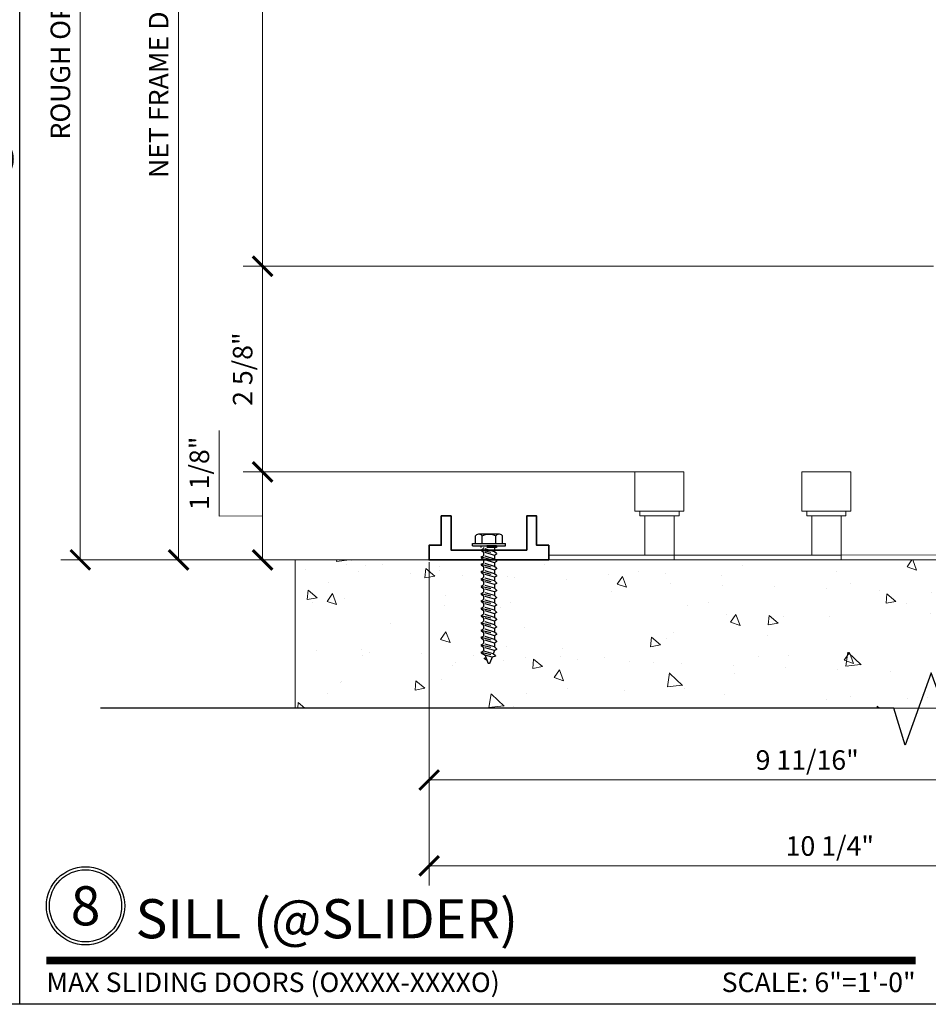
# Model space of a CAD drawing. Units: inches. Extents: x 10746 to 24807, y -8811 to -3137.
# Drawn here: x 11082 to 11094, y -3553 to -3540 of the extents above; entities that cross this region are included whole.
import ezdxf
from ezdxf import colors
from ezdxf.entities.mleader import LeaderData, LeaderLine
from ezdxf.enums import TextEntityAlignment as Align
from ezdxf.math import Vec2, Vec3

# ---------------------------------------------------------------- set-up
doc = ezdxf.new("R2010")
doc.units = ezdxf.units.IN
doc.header["$LTSCALE"] = 0.5
doc.header["$MEASUREMENT"] = 0
doc.header["$PDSIZE"] = 1
doc.linetypes.add('HIDDEN', pattern=[0.375, 0.25, -0.125])
doc.layers.get('Defpoints').update_dxf_attribs({"color": 251, "lineweight": 0})
for name, color, linetype, lineweight in [('Border', 7, 'Continuous', 25), ('By Others', 8, 'Continuous', 5), ('Dimensions', 7, 'Continuous', 13), ('PRL Frame', 134, 'Continuous', 35), ('PRL Setting', 6, 'Continuous', 20), ('Symbols', 6, 'Continuous', 30), ('Text', 252, 'Continuous', 30)]:
    doc.layers.add(name, color=color, linetype=linetype, lineweight=lineweight)
doc.styles.get("Standard").update_dxf_attribs({"font": 'arial.ttf'})
doc.dimstyles.new('PRL$0', dxfattribs={"dimtxt": 0.125, "dimasz": 0.125, "dimexe": 0.125, "dimexo": 0.0625, "dimgap": 0.0625, "dimtad": 1, "dimdec": 4, "dimzin": 3, "dimdsep": 46, "dimlunit": 4, "dimtxsty": 'Standard', "dimblk": 'ARCHTICK', "dimcen": 0, "dimclrd": 256, "dimclre": 256, "dimclrt": 256, "dimazin": 0, "dimtfac": 1, "dimtdec": 4, "dimtofl": 0, "dimtmove": 0, "dimatfit": 3, "dimfxl": 0.125, "dimtfill": 1, "dimfrac": 2, "dimtolj": 1, "dimtzin": 0, "dimlwd": -1, "dimlwe": -1, "dimarcsym": 0})

# ---------------------------------------------------------------- blocks, each defined once
blk = doc.blocks.new('*U15')
at = {"const_width": 0.05}
blk.add_lwpolyline([(0, 0), (5.5536, 0)], dxfattribs=at)
at = {"ltscale": 0.25}
for radius in [0.25, 0.2306]:
    blk.add_circle((0.25, 0.35), radius, dxfattribs=at)
at = {"ltscale": 0.25, "flags": 8}
for tag, p in [('VIEWNAME2', (0.5699, 0.4392)), ('VIEWNAME1', (0.5699, 0.0642))]:
    blk.add_attdef(tag, text='', height=0.25, dxfattribs=at).set_placement(p, align=Align.BOTTOM_LEFT)
at = {"flags": 8}
blk.add_attdef('#', text='', height=0.25, dxfattribs=at).set_placement((0.25, 0.35), align=Align.MIDDLE_CENTER)
at = {"ltscale": 0.25, "flags": 8}
blk.add_attdef('ARCH_REF:', text='', height=0.125, dxfattribs=at).set_placement((0, -0.0764), align=Align.TOP_LEFT)
blk.add_attdef('SCALE', text='', height=0.125, dxfattribs=at).set_placement((5.5536, -0.0764), align=Align.TOP_RIGHT)
blk = doc.blocks.new('*U140')
at = {"linetype": 'HIDDEN'}
for p, q in [((-0.098, 1.358), (0.083, 1.404)), ((-0.098, 1.365), (-0.049, 1.395)), ((-0.055, 1.443), (-0.025, 1.461)), ((-0.055, 1.435), (-0.038, 1.425)), ((-0.049, 1.395), (-0.013, 1.494)), ((0.039, 1.422), (-0.049, 1.395)), ((0.039, 1.422), (0.013, 1.494)), ((0.083, 1.411), (0.039, 1.422)), ((0.083, 1.404), (0.055, 1.38)), ((0.083, 1.404), (0.083, 1.411)), ((-0.098, 1.358), (-0.098, 1.365)), ((-0.098, 1.358), (-0.07, 1.342)), ((-0.098, 1.265), (0.098, 1.315)), ((-0.098, 1.272), (-0.07, 1.295)), ((-0.098, 1.265), (-0.098, 1.272)), ((-0.098, 1.265), (-0.07, 1.249)), ((0.055, 1.38), (-0.07, 1.342)), ((-0.07, 1.295), (-0.07, 1.342)), ((0.07, 1.338), (-0.07, 1.295)), ((0.07, 1.291), (-0.07, 1.249)), ((0.07, 1.338), (0.055, 1.38)), ((0.098, 1.322), (0.07, 1.338)), ((0.098, 1.315), (0.07, 1.291)), ((0.07, 1.245), (0.07, 1.291)), ((0.098, 1.315), (0.098, 1.322)), ((-0.098, 1.168), (0.098, 1.218)), ((-0.098, 1.175), (-0.07, 1.199)), ((-0.098, 1.168), (-0.098, 1.175)), ((-0.098, 1.168), (-0.07, 1.152)), ((-0.07, 1.202), (-0.07, 1.249)), ((0.07, 1.241), (-0.07, 1.199)), ((0.07, 1.241), (-0.07, 1.199)), ((0.07, 1.195), (-0.07, 1.152)), ((-0.07, 1.105), (-0.07, 1.152)), ((0.07, 1.148), (-0.07, 1.105)), ((0.07, 1.148), (-0.07, 1.105)), ((0.098, 1.225), (0.07, 1.241)), ((0.098, 1.218), (0.07, 1.195)), ((0.07, 1.148), (0.07, 1.195)), ((0.098, 1.132), (0.07, 1.148)), ((0.098, 1.218), (0.098, 1.225)), ((-0.098, 1.075), (0.098, 1.125)), ((-0.098, 1.082), (-0.07, 1.105)), ((-0.098, 1.075), (-0.098, 1.082)), ((-0.098, 1.075), (-0.07, 1.059)), ((-0.098, 0.981), (0.098, 1.032)), ((-0.098, 0.988), (-0.07, 1.012)), ((0.07, 1.101), (-0.07, 1.059)), ((-0.07, 1.012), (-0.07, 1.059)), ((0.07, 1.055), (-0.07, 1.012)), ((0.07, 1.055), (-0.07, 1.012)), ((0.07, 1.008), (-0.07, 0.965)), ((0.098, 1.125), (0.07, 1.101)), ((0.07, 1.055), (0.07, 1.101)), ((0.098, 1.039), (0.07, 1.055)), ((0.098, 1.032), (0.07, 1.008)), ((0.07, 0.961), (0.07, 1.008)), ((0.098, 1.125), (0.098, 1.132)), ((0.098, 1.032), (0.098, 1.039)), ((-0.098, 0.981), (-0.098, 0.988)), ((-0.098, 0.981), (-0.07, 0.965)), ((-0.098, 0.888), (0.098, 0.938)), ((-0.098, 0.895), (-0.07, 0.919)), ((-0.098, 0.888), (-0.07, 0.872)), ((-0.07, 0.919), (-0.07, 0.965)), ((0.07, 0.961), (-0.07, 0.919)), ((0.07, 0.961), (-0.07, 0.919)), ((0.07, 0.915), (-0.07, 0.872)), ((0.098, 0.945), (0.07, 0.961)), ((0.098, 0.938), (0.07, 0.915)), ((0.07, 0.868), (0.07, 0.915)), ((0.098, 0.938), (0.098, 0.945)), ((-0.098, 0.795), (0.098, 0.845)), ((-0.098, 0.802), (-0.07, 0.825)), ((-0.098, 0.795), (-0.098, 0.802)), ((-0.098, 0.795), (-0.07, 0.779)), ((-0.07, 0.825), (-0.07, 0.872)), ((0.07, 0.868), (-0.07, 0.825)), ((0.07, 0.868), (-0.07, 0.825)), ((0.07, 0.821), (-0.07, 0.779)), ((-0.07, 0.732), (-0.07, 0.779)), ((0.07, 0.775), (-0.07, 0.732)), ((0.07, 0.775), (-0.07, 0.732)), ((0.098, 0.852), (0.07, 0.868)), ((0.098, 0.845), (0.07, 0.821)), ((0.07, 0.775), (0.07, 0.821)), ((0.098, 0.759), (0.07, 0.775)), ((0.098, 0.845), (0.098, 0.852)), ((0.098, 0.752), (0.098, 0.759)), ((-0.098, 0.701), (0.098, 0.752)), ((-0.098, 0.708), (-0.07, 0.732)), ((-0.098, 0.701), (-0.098, 0.708)), ((-0.098, 0.701), (-0.07, 0.685)), ((-0.098, 0.608), (0.098, 0.658)), ((-0.098, 0.615), (-0.07, 0.639)), ((0.07, 0.728), (-0.07, 0.685)), ((-0.07, 0.639), (-0.07, 0.685)), ((0.07, 0.681), (-0.07, 0.639)), ((0.07, 0.681), (-0.07, 0.639)), ((0.07, 0.635), (-0.07, 0.592)), ((0.098, 0.752), (0.07, 0.728)), ((0.07, 0.681), (0.07, 0.728)), ((0.098, 0.665), (0.07, 0.681)), ((0.098, 0.658), (0.07, 0.635)), ((0.07, 0.588), (0.07, 0.635)), ((0.098, 0.658), (0.098, 0.665)), ((-0.098, 0.608), (-0.098, 0.615)), ((-0.098, 0.608), (-0.07, 0.592)), ((-0.098, 0.515), (0.098, 0.565)), ((-0.098, 0.522), (-0.07, 0.545)), ((-0.098, 0.515), (-0.07, 0.499)), ((-0.07, 0.545), (-0.07, 0.592)), ((0.07, 0.588), (-0.07, 0.545)), ((0.07, 0.588), (-0.07, 0.545)), ((0.07, 0.541), (-0.07, 0.499)), ((0.098, 0.572), (0.07, 0.588)), ((0.098, 0.565), (0.07, 0.541)), ((0.07, 0.495), (0.07, 0.541)), ((0.098, 0.565), (0.098, 0.572)), ((-0.098, 0.421), (0.098, 0.472)), ((-0.098, 0.428), (-0.07, 0.452)), ((-0.098, 0.421), (-0.098, 0.428)), ((-0.098, 0.421), (-0.07, 0.405)), ((-0.098, 0.328), (0.098, 0.378)), ((-0.07, 0.452), (-0.07, 0.499)), ((0.07, 0.495), (-0.07, 0.452)), ((0.07, 0.495), (-0.07, 0.452)), ((0.07, 0.448), (-0.07, 0.405)), ((-0.07, 0.359), (-0.07, 0.405)), ((0.07, 0.401), (-0.07, 0.359)), ((0.07, 0.401), (-0.07, 0.359)), ((0.098, 0.479), (0.07, 0.495)), ((0.098, 0.472), (0.07, 0.448)), ((0.07, 0.401), (0.07, 0.448)), ((0.098, 0.385), (0.07, 0.401)), ((0.098, 0.378), (0.07, 0.355)), ((0.098, 0.472), (0.098, 0.479)), ((0.098, 0.378), (0.098, 0.385)), ((-0.098, 0.335), (-0.07, 0.359)), ((-0.098, 0.328), (-0.098, 0.335)), ((-0.098, 0.328), (-0.07, 0.312)), ((-0.098, 0.235), (0.098, 0.285)), ((-0.098, 0.242), (-0.07, 0.265)), ((0.07, 0.355), (-0.07, 0.312)), ((-0.07, 0.265), (-0.07, 0.312)), ((0.07, 0.308), (-0.07, 0.265)), ((0.07, 0.308), (-0.07, 0.265)), ((0.07, 0.261), (-0.07, 0.219)), ((0.07, 0.308), (0.07, 0.355)), ((0.098, 0.292), (0.07, 0.308)), ((0.098, 0.285), (0.07, 0.261)), ((0.07, 0.215), (0.07, 0.261)), ((0.098, 0.285), (0.098, 0.292)), ((-0.098, 0.235), (-0.098, 0.242)), ((-0.098, 0.235), (-0.07, 0.219)), ((-0.098, 0.141), (0.098, 0.192)), ((-0.098, 0.148), (-0.07, 0.172)), ((-0.098, 0.141), (-0.098, 0.148)), ((-0.098, 0.141), (-0.07, 0.125)), ((-0.07, 0.172), (-0.07, 0.219)), ((0.07, 0.215), (-0.07, 0.172)), ((0.07, 0.215), (-0.07, 0.172)), ((0.07, 0.168), (-0.07, 0.125)), ((0.098, 0.199), (0.07, 0.215)), ((0.098, 0.192), (0.07, 0.168)), ((0.07, 0.121), (0.07, 0.168)), ((0.098, 0.192), (0.098, 0.199)), ((-0.098, 0.048), (0.098, 0.098)), ((-0.098, 0.055), (-0.07, 0.079)), ((-0.098, 0.048), (-0.098, 0.055)), ((-0.098, 0.048), (-0.07, 0.032)), ((0.098, 0.02), (-0.098, 0.02)), ((-0.098, 0.02), (-0.098, 0)), ((0.098, 0), (-0.098, 0)), ((-0.07, 0.079), (-0.07, 0.125)), ((0.07, 0.121), (-0.07, 0.079)), ((0.07, 0.075), (-0.07, 0.032)), ((-0.07, 0.02), (-0.07, 0.032)), ((0.098, 0.105), (0.07, 0.121)), ((0.098, 0.098), (0.07, 0.075)), ((0.07, 0.02), (0.07, 0.075)), ((0.098, 0.098), (0.098, 0.105)), ((0.098, 0.002), (0.098, 0.02))]:
    blk.add_line(p, q, dxfattribs=at)
at = {"extrusion": (0, 0, -1)}
for p, q in [((-0.21, 0), (0.21, 0)), ((-0.21, 0), (-0.21, -0.032)), ((0.21, 0), (0.21, -0.032)), ((-0.21, -0.032), (0.21, -0.032)), ((-0.172, -0.032), (-0.172, -0.128)), ((-0.087, -0.032), (-0.087, -0.128)), ((0.087, -0.032), (0.087, -0.128)), ((0.172, -0.032), (0.172, -0.128)), ((-0.13, -0.153), (0.13, -0.153))]:
    blk.add_line(p, q, dxfattribs=at)
at = {"linetype": 'HIDDEN'}
for centre, radius, start, end in [((-0.053, 1.439), 0.00467, 121.4843, 239.9907), ((0, 1.489), 0.014, 20, 160)]:
    blk.add_arc(centre, radius, start, end, dxfattribs=at)
for centre, radius, start, end in [((-0.13, -0.104), 0.0488, 209.4537, 330.5463), ((0, 0.018), 0.17, 239.1476, 300.8524), ((0.13, -0.104), 0.0488, 209.4537, 330.5463)]:
    blk.add_arc(centre, radius, start, end)
blk = doc.blocks.new('_ArchTick')
at = {"color": 0, "linetype": 'ByBlock', "const_width": 0.15}
blk.add_lwpolyline([(-0.5, -0.5), (0.5, 0.5)], dxfattribs=at)
blk = doc.blocks.new('_Open')
at = {"color": 0, "linetype": 'ByBlock', "lineweight": -2}
for p, q in [((-1, 0.167), (0, 0)), ((-1, -0.167), (0, 0)), ((0, 0), (-1, 0))]:
    blk.add_line(p, q, dxfattribs=at)
blk = doc.blocks.new('*D242')
at = {"layer": 'Defpoints', "color": 0, "transparency": 16777216}
for p in [(11084.179, -3533.119), (11084.394, -3533.119), (11085.798, -3546.887)]:
    blk.add_point(p, dxfattribs=at)
at = {"layer": 'Dimensions', "transparency": 16777216}
for p, q in [((11084.179, -3546.887), (11084.179, -3533.369)), ((11085.673, -3546.887), (11083.929, -3546.887))]:
    blk.add_line(p, q, dxfattribs=at)
at = {"layer": 'Dimensions', "transparency": 16777216, "xscale": 0.25, "yscale": 0.25, "zscale": 0.25}
for name, p, rotation in [('_Open', (11084.179, -3533.119), 90), ('_ArchTick', (11084.179, -3546.887), 270)]:
    blk.add_blockref(name, p, dxfattribs=dict(at, rotation=rotation))
at = {"layer": 'Dimensions', "transparency": 16777216, "insert": (11083.924, -3540.128), "char_height": 0.25, "attachment_point": 5, "rotation": 90, "bg_fill": 3, "box_fill_scale": 1.25, "bg_fill_color": 256, "bg_fill_true_color": 13158600, "bg_fill_transparency": 0}
blk.add_mtext('\\A1;NET FRAME DIMENSION', dxfattribs=at)
blk = doc.blocks.new('*D243')
at = {"layer": 'Defpoints', "color": 0, "transparency": 16777216}
for p in [(11082.923, -3533.119), (11086.954, -3533.119), (11085.666, -3546.887)]:
    blk.add_point(p, dxfattribs=at)
at = {"layer": 'Dimensions', "transparency": 16777216}
for p, q in [((11082.923, -3546.887), (11082.923, -3533.369)), ((11085.541, -3546.887), (11082.673, -3546.887))]:
    blk.add_line(p, q, dxfattribs=at)
at = {"layer": 'Dimensions', "transparency": 16777216, "xscale": 0.25, "yscale": 0.25, "zscale": 0.25}
for name, p, rotation in [('_Open', (11082.923, -3533.119), 90), ('_ArchTick', (11082.923, -3546.887), 270)]:
    blk.add_blockref(name, p, dxfattribs=dict(at, rotation=rotation))
at = {"layer": 'Dimensions', "transparency": 16777216, "insert": (11082.668, -3540.128), "char_height": 0.25, "attachment_point": 5, "rotation": 90, "bg_fill": 3, "box_fill_scale": 1.25, "bg_fill_color": 256, "bg_fill_true_color": 13158600, "bg_fill_transparency": 0}
blk.add_mtext('\\A1;ROUGH OPENING', dxfattribs=at)
blk = doc.blocks.new('*D340')
at = {"layer": 'Defpoints', "color": 0, "transparency": 16777216}
for p in [(11083.488, -3533.119), (11085.252, -3533.119), (11093.948, -3543.134)]:
    blk.add_point(p, dxfattribs=at)
at = {"layer": 'Dimensions', "transparency": 16777216}
for p, q in [((11085.252, -3543.134), (11085.252, -3533.369)), ((11093.823, -3543.134), (11085.002, -3543.134))]:
    blk.add_line(p, q, dxfattribs=at)
at = {"layer": 'Dimensions', "transparency": 16777216, "xscale": 0.25, "yscale": 0.25, "zscale": 0.25}
for name, p, rotation in [('_Open', (11085.252, -3533.119), 90), ('_ArchTick', (11085.252, -3543.134), 270)]:
    blk.add_blockref(name, p, dxfattribs=dict(at, rotation=rotation))
at = {"layer": 'Dimensions', "transparency": 16777216, "insert": (11084.997, -3538.251), "char_height": 0.25, "attachment_point": 5, "rotation": 90, "bg_fill": 3, "box_fill_scale": 1.25, "bg_fill_color": 256, "bg_fill_true_color": 13158600, "bg_fill_transparency": 0}
blk.add_mtext('\\A1;DAYLIGHT OPENING', dxfattribs=at)
blk = doc.blocks.new('*D341')
at = {"layer": 'Defpoints', "color": 0, "transparency": 16777216}
for p in [(11085.252, -3545.763), (11090.323, -3545.763), (11087.38, -3546.887)]:
    blk.add_point(p, dxfattribs=at)
at = {"layer": 'Dimensions', "transparency": 16777216}
for p, q in [((11084.699, -3546.33), (11084.699, -3545.233)), ((11090.198, -3545.763), (11085.002, -3545.763)), ((11085.252, -3546.887), (11085.252, -3545.763)), ((11085.252, -3546.325), (11084.699, -3546.33)), ((11087.255, -3546.887), (11085.002, -3546.887))]:
    blk.add_line(p, q, dxfattribs=at)
at = {"layer": 'Dimensions', "transparency": 16777216, "xscale": 0.25, "yscale": 0.25, "zscale": 0.25}
for p, rotation in [((11085.252, -3545.763), 90), ((11085.252, -3546.887), 270)]:
    blk.add_blockref('_ArchTick', p, dxfattribs=dict(at, rotation=rotation))
at = {"layer": 'Dimensions', "transparency": 16777216, "insert": (11084.444, -3545.781), "char_height": 0.25, "attachment_point": 5, "rotation": 90, "bg_fill": 3, "box_fill_scale": 1.25, "bg_fill_color": 256, "bg_fill_true_color": 13158600, "bg_fill_transparency": 0}
blk.add_mtext('\\A1;1 1/8"', dxfattribs=at)
blk = doc.blocks.new('*D342')
at = {"layer": 'Defpoints', "color": 0, "transparency": 16777216}
for p in [(11085.252, -3543.134), (11093.948, -3543.134), (11090.323, -3545.763)]:
    blk.add_point(p, dxfattribs=at)
at = {"layer": 'Dimensions', "transparency": 16777216}
for p, q in [((11093.823, -3543.134), (11085.002, -3543.134)), ((11085.252, -3545.763), (11085.252, -3543.134)), ((11090.198, -3545.763), (11085.002, -3545.763))]:
    blk.add_line(p, q, dxfattribs=at)
at = {"layer": 'Dimensions', "transparency": 16777216, "xscale": 0.25, "yscale": 0.25, "zscale": 0.25}
for p, rotation in [((11085.252, -3543.134), 90), ((11085.252, -3545.763), 270)]:
    blk.add_blockref('_ArchTick', p, dxfattribs=dict(at, rotation=rotation))
at = {"layer": 'Dimensions', "transparency": 16777216, "insert": (11084.997, -3544.449), "char_height": 0.25, "attachment_point": 5, "rotation": 90, "bg_fill": 3, "box_fill_scale": 1.25, "bg_fill_color": 256, "bg_fill_true_color": 13158600, "bg_fill_transparency": 0}
blk.add_mtext('\\A1;2 5/8"', dxfattribs=at)
blk = doc.blocks.new('*D338')
at = {"layer": 'Defpoints', "color": 0, "transparency": 16777216}
for p in [(11097.043, -3546.576), (11087.38, -3546.811), (11097.043, -3549.7)]:
    blk.add_point(p, dxfattribs=at)
at = {"layer": 'Dimensions', "transparency": 16777216}
for p, q in [((11097.043, -3546.701), (11097.043, -3549.95)), ((11087.38, -3546.936), (11087.38, -3549.95)), ((11087.38, -3549.7), (11097.043, -3549.7))]:
    blk.add_line(p, q, dxfattribs=at)
at = {"layer": 'Dimensions', "transparency": 16777216, "xscale": 0.25, "yscale": 0.25, "zscale": 0.25, "rotation": 180}
blk.add_blockref('_ArchTick', (11087.38, -3549.7), dxfattribs=at)
at = {"layer": 'Dimensions', "transparency": 16777216, "xscale": 0.25, "yscale": 0.25, "zscale": 0.25}
blk.add_blockref('_ArchTick', (11097.043, -3549.7), dxfattribs=at)
at = {"layer": 'Dimensions', "transparency": 16777216, "insert": (11092.211, -3549.445), "char_height": 0.25, "attachment_point": 5, "bg_fill": 3, "box_fill_scale": 1.25, "bg_fill_color": 256, "bg_fill_true_color": 13158600, "bg_fill_transparency": 0}
blk.add_mtext('\\A1;9 11/16"', dxfattribs=at)
blk = doc.blocks.new('*D339')
at = {"layer": 'Defpoints', "color": 0, "transparency": 16777216}
for p in [(11097.621, -3546.654), (11087.38, -3546.793), (11097.621, -3550.798)]:
    blk.add_point(p, dxfattribs=at)
at = {"layer": 'Dimensions', "transparency": 16777216}
for p, q in [((11097.621, -3546.779), (11097.621, -3551.048)), ((11087.38, -3546.918), (11087.38, -3551.048)), ((11087.38, -3550.798), (11097.621, -3550.798))]:
    blk.add_line(p, q, dxfattribs=at)
at = {"layer": 'Dimensions', "transparency": 16777216, "xscale": 0.25, "yscale": 0.25, "zscale": 0.25, "rotation": 180}
blk.add_blockref('_ArchTick', (11087.38, -3550.798), dxfattribs=at)
at = {"layer": 'Dimensions', "transparency": 16777216, "xscale": 0.25, "yscale": 0.25, "zscale": 0.25}
blk.add_blockref('_ArchTick', (11097.621, -3550.798), dxfattribs=at)
at = {"layer": 'Dimensions', "transparency": 16777216, "insert": (11092.5, -3550.544), "char_height": 0.25, "attachment_point": 5, "bg_fill": 3, "box_fill_scale": 1.25, "bg_fill_color": 256, "bg_fill_true_color": 13158600, "bg_fill_transparency": 0}
blk.add_mtext('\\A1;10 1/4"', dxfattribs=at)

msp = doc.modelspace()

# ---------------------------------------------------------------- hatches: boundary and pattern name
at = {"layer": 'By Others'}
h = msp.add_hatch(dxfattribs=at)
h.set_pattern_fill('AR-CONC', color=256, scale=0.2, angle=-90)
h.set_pattern_definition([(320, (15503.2164, 8845.0308), (-0.12550427, -1.43452037), [0.15, -1.65]), (265, (15503.2164, 8845.0308), (1.50438427, 0.27750267), [0.12, -1.32]), (10.451444, (15503.206, 8844.9112), (1.37887998, -1.1570177), [0.12748038, -1.40228422]), (316.1842, (15503.6164, 8845.0308), (-0.33103856, -2.13448266), [0.225, -2.475]), (6.635635, (15503.5888, 8844.853), (1.9482372, -1.8693239), [0.1912207, -2.10342752]), (261.184164, (15503.6164, 8845.0308), (1.9482372, -1.8693239), [0.18, -1.98]), (291, (15503.5164, 8844.8308), (-0.80523778, -1.1938141), [0.15, -1.65]), (236, (15503.5164, 8844.8308), (1.45030009, -0.48663066), [0.12, -1.32]), (341.451445, (15503.4493, 8844.7313), (0.6450623, -1.68044475), [0.12748038, -1.40228422]), (307.5, (15503.2164, 8845.0308), (0.665787708, -0.02431971), [0, -1.304, 0, -1.34, 0, -1.325]), (277.5, (15503.2164, 8845.0308), (0.788823424, -0.526139075), [0, -0.764, 0, -1.274, 0, -0.505]), (237.5, (15503.2164, 8845.4768), (-0.045109743, -1.067644872), [0, -0.5, 0, -1.56, 0, -2.07]), (227.5, (15503.2164, 8845.6768), (0.200209965, -1.16637234), [0, -0.65, 0, -1.036, 0, -1.47])])
h.paths.add_polyline_path([(11098.44223, -3546.88653), (11098.44223, -3548.7815), (11085.66625, -3548.7815), (11085.66625, -3546.88653)])

# ---------------------------------------------------------------- linework, layer by layer
at = {"layer": 'Border'}
msp.add_line((11082.14821, -3552.56721), (11082.14821, -3507.40221), dxfattribs=at)
msp.add_lwpolyline([(11060.8355, -3507.40221), (11124.77363, -3507.40221), (11124.77363, -3552.56721), (11060.8355, -3552.56721)], close=True, dxfattribs=at)
at = {"layer": 'By Others'}
msp.add_lwpolyline([(11098.44223, -3546.88653), (11098.44223, -3548.7815), (11085.66625, -3548.7815), (11085.66625, -3546.88653)], close=True, dxfattribs=at)
at = {"layer": 'PRL Frame'}
msp.add_lwpolyline([(11087.37954, -3546.82403), (11087.37954, -3546.76153), (11087.37954, -3546.69903), (11087.50454, -3546.69903), (11087.53579, -3546.69903), (11087.53579, -3546.32403), (11087.66079, -3546.32403), (11087.66079, -3546.76153), (11088.62821, -3546.76153), (11088.62821, -3546.32403), (11088.75321, -3546.32403), (11088.75321, -3546.69903), (11088.78446, -3546.69903), (11088.90946, -3546.69903), (11088.90946, -3546.76153), (11088.90946, -3546.82403), (11088.90946, -3546.88653), (11088.78446, -3546.88653), (11087.50454, -3546.88653), (11087.37954, -3546.88653)], close=True, dxfattribs=at)
at = {"layer": 'PRL Setting'}
for points in [[(11090.01065, -3545.76339), (11090.63565, -3545.76339), (11090.63565, -3546.26339), (11090.01065, -3546.26339)], [(11092.14324, -3545.76339), (11092.76824, -3545.76339), (11092.76824, -3546.26339), (11092.14324, -3546.26339)], [(11090.07315, -3546.26339), (11090.57315, -3546.26339), (11090.57315, -3546.32589), (11090.07315, -3546.32589)], [(11090.13565, -3546.32589), (11090.51065, -3546.32589), (11090.51065, -3546.82589), (11090.13565, -3546.82589)], [(11092.20574, -3546.26339), (11092.70574, -3546.26339), (11092.70574, -3546.32589), (11092.20574, -3546.32589)], [(11092.26824, -3546.32589), (11092.64324, -3546.32589), (11092.64324, -3546.82589), (11092.26824, -3546.82589)], [(11090.51065, -3546.88653), (11088.90946, -3546.88653), (11088.90946, -3546.82589), (11090.51065, -3546.82589)], [(11092.64324, -3546.88653), (11090.51065, -3546.88653), (11090.51065, -3546.82589), (11092.64324, -3546.82589)], [(11094.84335, -3546.88653), (11092.64324, -3546.88247), (11092.64324, -3546.82183), (11094.84335, -3546.82589)]]:
    msp.add_lwpolyline(points, close=True, dxfattribs=at)
at = {"layer": 'Symbols'}
msp.add_lwpolyline([(11099.61577, -3548.7815), (11093.96306, -3548.7815), (11093.79626, -3548.32986), (11093.46409, -3549.25402), (11093.31838, -3548.7815), (11083.18228, -3548.7815)], dxfattribs=at)

# ---------------------------------------------------------------- block references
at = {"xscale": -1, "rotation": 180}
msp.add_blockref('*U140', (11088.1445, -3546.70858), dxfattribs=at)
at = {"layer": 'Symbols', "xscale": 2, "yscale": 2, "zscale": 2}
msp.add_blockref('*U15', (11082.48968, -3552.0081), dxfattribs=at).add_auto_attribs({'SCALE': 'SCALE: 6"=1\'-0"', 'VIEWNAME1': 'SILL (@SLIDER)', '#': '8', 'ARCH_REF:': 'MAX SLIDING DOORS (OXXXX-XXXXO)'})

# ---------------------------------------------------------------- leaders
at = {"layer": 'Text'}
ml = msp.add_multileader_mtext('Standard', dxfattribs=at)
ml.set_content('SUBSTRATE AS REQUIRED', color=256)
ml.set_leader_properties()
ml.build(insert=Vec2(0, 0))
ml.multileader.update_dxf_attribs({"dogleg_length": 3.02338, "arrow_head_size": 0.25, "scale": 2})
ctx = ml.context
ctx.base_point, ctx.scale, ctx.char_height, ctx.arrow_head_size, ctx.landing_gap_size, ctx.plane_origin = Vec3(11077.54552, -3550.04933), 2, 0.25, 0.25, 0.125, Vec3(11078.48652, -3551.45172)
notes = []
notes.append((ctx, [(0, (1, 1, 0), (11076.71332, -3550.04933), (1, 0), 0.8322, [(0, [(11076.71309, -3548.77192)], 0, [])])]))
ctx.mtext.insert, ctx.mtext.width, ctx.mtext.flow_direction = Vec3(11077.67052, -3549.91461), 4.3129173, 5
for ctx, leaders in notes:
    for number, flags, end, landing, length, lines in leaders:
        leader = LeaderData()
        leader.index, (leader.has_last_leader_line, leader.has_dogleg_vector, leader.attachment_direction) = number, flags
        leader.last_leader_point, leader.dogleg_vector, leader.dogleg_length = Vec3(end), Vec3(landing), length
        for number, points, colour, breaks in lines:
            line = LeaderLine()
            line.index, line.vertices, line.color, line.breaks = number, Vec3.list(points), colors.encode_raw_color(colour), breaks
            leader.lines.append(line)
        ctx.leaders.append(leader)

# ---------------------------------------------------------------- next in the draw order: dimensions: what is measured, and where the dimension line sits
at = {"layer": 'Dimensions'}
dim = msp.add_linear_dim(base=(11084.17863, -3533.11883), p1=(11085.79805, -3546.88653), p2=(11084.39395, -3533.11883), angle=90, text='NET FRAME DIMENSION', dimstyle='PRL$0', override={"dimblk1": 'ArchTick', "dimblk2": 'Open', "dimsah": 1, "dimse2": 1}, dxfattribs=at)
dim.commit()
dim.dimension.update_dxf_attribs({"geometry": '*D242', "text_midpoint": (11083.92428, -3540.12768)})

# ---------------------------------------------------------------- next in the draw order: dimensions: what is measured, and where the dimension line sits
dim = msp.add_linear_dim(base=(11082.92276, -3533.11885), p1=(11085.66625, -3546.88656), p2=(11086.95392, -3533.11885), angle=90, text='ROUGH OPENING', dimstyle='PRL$0', override={"dimblk1": 'ArchTick', "dimblk2": 'Open', "dimsah": 1, "dimse2": 1}, dxfattribs=at)
dim.commit()
dim.dimension.update_dxf_attribs({"geometry": '*D243', "text_midpoint": (11082.66841, -3540.12771)})

# ---------------------------------------------------------------- next in the draw order: leaders
at = {"layer": 'Text'}
ml = msp.add_multileader_mtext('Standard', dxfattribs=at)
ml.set_content('{\\f@Arial Unicode MS|b0|i0|c0|p34;GASKET FOR (1 1/8" GLASS)\\PPART# BL-4514}', color=256)
ml.set_leader_properties()
ml.build(insert=Vec2(0, 0))
ml.multileader.update_dxf_attribs({"dogleg_length": 3.02338, "arrow_head_size": 0.25, "scale": 2})
ctx = ml.context
ctx.base_point, ctx.scale, ctx.char_height, ctx.arrow_head_size, ctx.landing_gap_size, ctx.plane_origin = Vec3(11077.61725, -3541.74772), 2, 0.25, 0.25, 0.125, Vec3(11072.84954, -3542.55319)
notes = []
notes.append((ctx, [(0, (1, 1, 0), (11071.71939, -3541.74772), (1, 0), 5.89785, [(0, [(11071.71939, -3543.05538)], 0, [])])]))
ctx.mtext.insert, ctx.mtext.width, ctx.mtext.flow_direction = Vec3(11077.74225, -3541.62058), 4.4776917, 5
ml = msp.add_multileader_mtext('Standard', dxfattribs=at)
ml.set_content('BOTTOM GUIDE', color=256)
ml.set_leader_properties()
ml.build(insert=Vec2(0, 0))
ml.multileader.update_dxf_attribs({"dogleg_length": 3.02338, "arrow_head_size": 0.25, "scale": 2})
ctx = ml.context
ctx.base_point, ctx.scale, ctx.char_height, ctx.arrow_head_size, ctx.landing_gap_size, ctx.plane_origin = Vec3(11077.54552, -3544.7369), 2, 0.25, 0.25, 0.125, Vec3(11072.25814, -3545.54238)
notes.append((ctx, [(0, (1, 1, 0), (11071.12799, -3544.7369), (1, 0), 6.41753, [(0, [(11071.12799, -3546.04457)], 0, [])])]))
ctx.mtext.insert, ctx.mtext.width, ctx.mtext.flow_direction = Vec3(11077.67052, -3544.60977), 7.8466001, 5
ml = msp.add_multileader_mtext('Standard', dxfattribs=at)
ml.set_content('\\A1;BOTTOM GUIDE CHANNEL', color=256)
ml.set_leader_properties()
ml.build(insert=Vec2(0, 0))
ml.multileader.update_dxf_attribs({"dogleg_length": 3.02338, "arrow_head_size": 0.25, "scale": 2})
ctx = ml.context
ctx.base_point, ctx.scale, ctx.char_height, ctx.arrow_head_size, ctx.landing_gap_size, ctx.plane_origin = Vec3(11077.54552, -3545.64082), 2, 0.25, 0.25, 0.125, Vec3(11078.34727, -3547.13805)
notes.append((ctx, [(0, (1, 1, 0), (11076.57407, -3545.64082), (1, 0), 0.97145, [(0, [(11071.55938, -3545.64111)], 0, [])])]))
ctx.mtext.insert, ctx.mtext.width, ctx.mtext.flow_direction = Vec3(11077.67052, -3545.51368), 7.8466001, 5
for ctx, leaders in notes:
    for number, flags, end, landing, length, lines in leaders:
        leader = LeaderData()
        leader.index, (leader.has_last_leader_line, leader.has_dogleg_vector, leader.attachment_direction) = number, flags
        leader.last_leader_point, leader.dogleg_vector, leader.dogleg_length = Vec3(end), Vec3(landing), length
        for number, points, colour, breaks in lines:
            line = LeaderLine()
            line.index, line.vertices, line.color, line.breaks = number, Vec3.list(points), colors.encode_raw_color(colour), breaks
            leader.lines.append(line)
        ctx.leaders.append(leader)

# ---------------------------------------------------------------- next in the draw order: dimensions: what is measured, and where the dimension line sits
at = {"layer": 'Dimensions'}
dim = msp.add_linear_dim(base=(11085.25172, -3533.11885), p1=(11093.94784, -3543.13395), p2=(11083.48827, -3533.11885), angle=90, text='DAYLIGHT OPENING', dimstyle='PRL$0', override={"dimblk1": 'ArchTick', "dimblk2": 'Open', "dimsah": 1, "dimse2": 1}, dxfattribs=at)
dim.commit()
dim.dimension.update_dxf_attribs({"geometry": '*D340', "text_midpoint": (11084.99737, -3538.2514)})
dim = msp.add_linear_dim(base=(11085.25172, -3545.76339), p1=(11087.37954, -3546.88653), p2=(11090.32315, -3545.76339), angle=90, dimstyle='PRL$0', override={"dimtmove": 1}, dxfattribs=at)
dim.commit()
dim.dimension.update_dxf_attribs({"geometry": '*D341', "text_midpoint": (11084.69871, -3546.20457), "dimtype": 160})

# ---------------------------------------------------------------- next in the draw order: dimensions: what is measured, and where the dimension line sits
dim = msp.add_linear_dim(base=(11085.25172, -3543.13395), p1=(11090.32315, -3545.76339), p2=(11093.94784, -3543.13395), angle=90, dimstyle='PRL$0', dxfattribs=at)
dim.commit()
dim.dimension.update_dxf_attribs({"geometry": '*D342', "text_midpoint": (11084.99746, -3544.44867)})
dim = msp.add_linear_dim(base=(11097.04345, -3549.69968), p1=(11087.37954, -3546.8115), p2=(11097.04345, -3546.57589), dimstyle='PRL$0', dxfattribs=at)
dim.commit()
dim.dimension.update_dxf_attribs({"geometry": '*D338', "text_midpoint": (11092.21149, -3549.44542)})

# ---------------------------------------------------------------- next in the draw order: dimensions: what is measured, and where the dimension line sits
dim = msp.add_linear_dim(base=(11097.62091, -3550.79836), p1=(11087.37954, -3546.79278), p2=(11097.62091, -3546.65372), dimstyle='PRL$0', dxfattribs=at)
dim.commit()
dim.dimension.update_dxf_attribs({"geometry": '*D339', "text_midpoint": (11092.50023, -3550.54409)})

doc.saveas('drawing.dxf')
